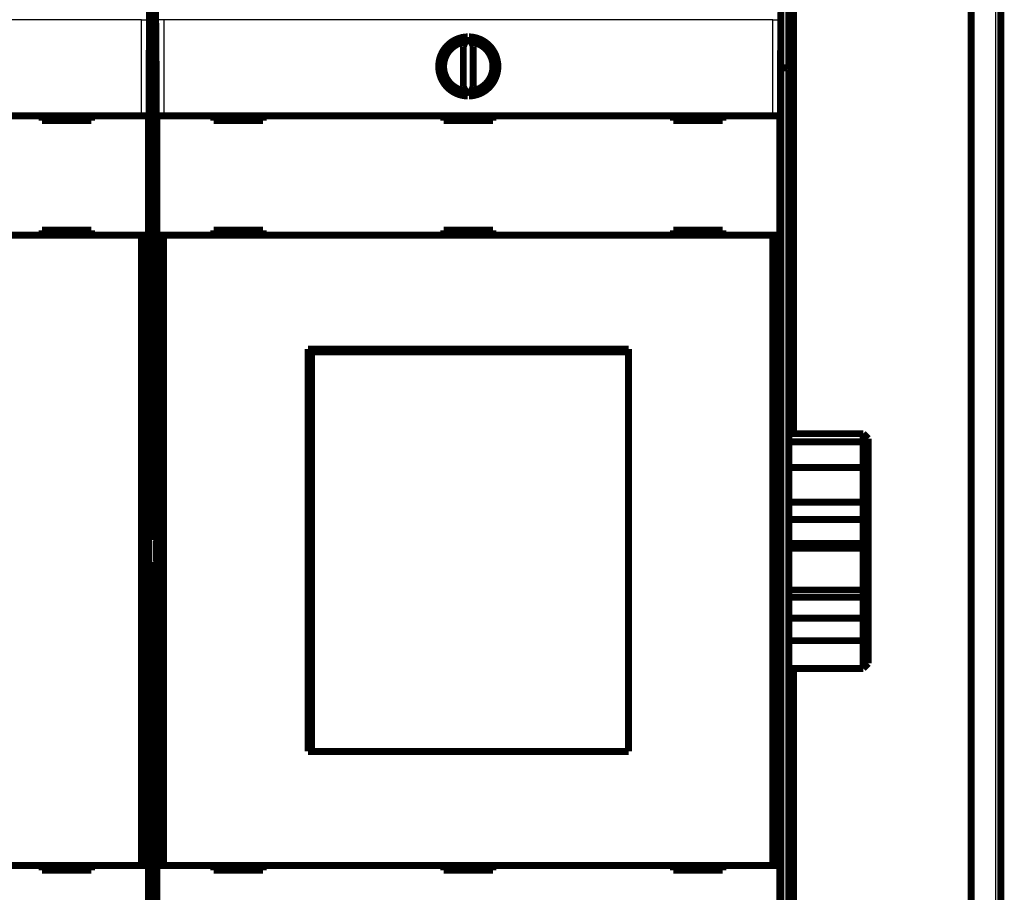
# Model space of a CAD drawing. Extents: x 24 to 826, y 6 to 554.
# Drawn here: x 320 to 420, y 114 to 203 of the extents above; entities that cross this region are included whole.
import ezdxf

# ---------------------------------------------------------------- set-up
doc = ezdxf.new("R2010")
doc.units = 0
doc.layers.add('4', color=7, linetype='CONTINUOUS')

msp = doc.modelspace()

# ---------------------------------------------------------------- linework, layer by layer
at = {"layer": '4', "color": 3, "linetype": 'CONTINUOUS'}
for p, q in [((419.07432, 65.994988), (419.07432, 232.99499)), ((397.57431, 198.04115), (397.57431, 204.04115)), ((332.46629, 202.90912), (270.7072, 202.90912)), ((332.46629, 193.17139), (332.46629, 202.90912)), ((332.46629, 202.90912), (333.16626, 202.90912)), ((333.16626, 202.90912), (333.16626, 193.17139)), ((334.00723, 193.17139), (334.00723, 202.90912)), ((334.7072, 202.90912), (334.00723, 202.90912)), ((396.46629, 202.90912), (334.7072, 202.90912)), ((334.7072, 202.90912), (334.7072, 193.17139)), ((396.46629, 193.17139), (396.46629, 202.90912)), ((396.46629, 202.90912), (397.16626, 202.90912)), ((397.16626, 202.90912), (397.16626, 193.17139)), ((397.57431, 100.24115), (397.57431, 198.04115))]:
    msp.add_line(p, q, dxfattribs=at)
at = {"layer": '4', "color": 40, "linetype": 'CONTINUOUS', "const_width": 0.7}
for points in [[(419.57432, 232.99499), (419.57432, 65.994988)], [(398.57432, 211.49499), (398.57432, 160.94279)], [(416.57432, 87.494988), (416.57432, 211.49499)], [(333.23351, 198.06295), (333.28675, 204.16295)], [(333.88675, 204.16295), (333.93998, 198.06295)], [(397.23351, 198.06295), (397.28675, 204.16295)], [(398.07431, 203.83404), (398.07431, 197.83404)], [(365.52806, 201.17081), (365.08675, 200.22442)], [(366.08675, 200.22442), (365.64544, 201.17081)], [(365.08675, 200.22442), (365.08675, 196.11835)], [(366.08675, 196.11835), (366.08675, 200.22442)], [(333.23351, 150.16295), (333.23351, 198.06295)], [(333.23351, 197.94115), (333.93998, 197.94115)], [(333.93998, 198.06295), (333.93998, 150.16295)], [(397.23351, 150.16295), (397.23351, 198.06295)], [(397.57431, 198.04115), (397.23351, 198.04115)], [(398.07431, 197.83404), (398.07431, 100.44825)], [(365.08675, 196.11835), (365.52806, 195.17196)], [(365.64544, 195.17196), (366.08675, 196.11835)], [(270.7072, 193.17139), (332.46629, 193.17139)], [(322.38675, 193.17139), (322.38675, 192.67139)], [(322.38675, 192.67139), (327.38675, 192.67139)], [(327.38675, 192.67139), (327.38675, 193.17139)], [(332.46629, 193.17139), (333.16626, 193.17139)], [(333.16631, 193.17139), (333.16631, 181.07139)], [(334.00718, 181.07139), (334.00718, 193.17139)], [(334.00723, 193.17139), (334.7072, 193.17139)], [(334.7072, 193.17139), (396.46629, 193.17139)], [(339.78675, 193.17139), (339.78675, 192.67139)], [(339.78675, 192.67139), (344.78675, 192.67139)], [(344.78675, 192.67139), (344.78675, 193.17139)], [(363.08675, 193.17139), (363.08675, 192.67139)], [(363.08675, 192.67139), (368.08675, 192.67139)], [(368.08675, 192.67139), (368.08675, 193.17139)], [(386.38675, 193.17139), (386.38675, 192.67139)], [(386.38675, 192.67139), (391.38675, 192.67139)], [(391.38675, 192.67139), (391.38675, 193.17139)], [(396.46629, 193.17139), (397.16626, 193.17139)], [(397.16631, 193.17139), (397.16631, 181.07139)], [(327.38675, 181.57139), (322.38675, 181.57139)], [(322.38675, 181.57139), (322.38675, 181.07139)], [(327.38675, 181.07139), (327.38675, 181.57139)], [(344.78675, 181.57139), (339.78675, 181.57139)], [(339.78675, 181.57139), (339.78675, 181.07139)], [(344.78675, 181.07139), (344.78675, 181.57139)], [(363.08675, 181.57139), (363.08675, 181.07139)], [(368.08675, 181.57139), (363.08675, 181.57139)], [(368.08675, 181.07139), (368.08675, 181.57139)], [(391.38675, 181.57139), (386.38675, 181.57139)], [(386.38675, 181.57139), (386.38675, 181.07139)], [(391.38675, 181.07139), (391.38675, 181.57139)], [(332.46629, 181.07139), (270.7072, 181.07139)], [(333.16626, 181.07139), (332.46629, 181.07139)], [(332.46629, 117.17139), (332.46629, 181.07139)], [(333.16626, 181.07139), (333.16626, 117.17139)], [(334.7072, 181.07139), (334.00723, 181.07139)], [(334.00723, 117.17139), (334.00723, 181.07139)], [(396.46629, 181.07139), (334.7072, 181.07139)], [(334.7072, 181.07139), (334.7072, 117.17139)], [(397.16626, 181.07139), (396.46629, 181.07139)], [(396.46629, 117.17139), (396.46629, 181.07139)], [(397.16626, 181.07139), (397.16626, 117.17139)], [(349.33675, 169.52139), (381.83675, 169.52139)], [(349.33675, 128.72139), (349.33675, 169.52139)], [(381.83675, 169.52139), (381.83675, 128.72139)], [(349.33675, 168.52139), (349.67864, 168.52139)], [(349.67864, 169.22139), (349.70133, 169.22139)], [(349.67864, 167.72139), (349.67864, 169.22139)], [(381.81405, 169.22139), (349.70133, 169.22139)], [(349.70133, 169.22139), (349.70133, 128.72139)], [(381.81405, 169.22139), (381.83675, 169.22139)], [(381.81405, 128.72139), (381.81405, 169.22139)], [(349.65769, 167.72139), (349.33675, 167.72139)], [(349.67864, 167.72139), (349.65769, 167.72139)], [(349.65769, 130.22139), (349.65769, 167.72139)], [(398.07431, 160.94277), (405.62431, 160.94277)], [(405.62431, 160.12229), (405.62431, 160.94277)], [(406.12431, 160.43096), (405.62431, 160.94277)], [(406.12431, 160.43096), (406.12431, 159.80129)], [(398.07431, 160.12229), (405.62431, 160.12229)], [(406.12431, 159.80129), (405.62431, 160.12229)], [(405.62431, 157.51782), (405.62431, 160.12229)], [(406.12431, 159.80129), (406.12431, 156.86497)], [(398.07431, 157.51782), (405.62431, 157.51782)], [(405.62431, 153.99546), (405.62431, 157.51782)], [(406.12431, 156.86493), (405.62431, 157.51782)], [(406.12431, 156.86493), (406.12431, 154.16173)], [(405.62431, 153.99546), (398.07431, 153.99546)], [(406.12431, 154.16173), (405.62431, 153.99546)], [(405.62431, 152.23587), (405.62431, 153.99546)], [(406.12431, 154.16173), (406.12431, 152.41598)], [(406.12431, 152.41598), (406.12431, 149.38464)], [(398.07431, 152.23587), (405.62431, 152.23587)], [(405.62431, 149.81591), (405.62431, 152.23587)], [(333.20023, 150.09638), (333.23351, 150.16295)], [(333.20023, 148.02951), (333.20023, 150.09638)], [(333.93998, 150.16295), (333.97326, 150.09638)], [(333.97326, 150.09638), (333.97326, 148.02951)], [(397.20023, 150.09638), (397.23351, 150.16295)], [(397.20023, 148.02951), (397.20023, 150.09638)], [(398.07431, 149.81591), (405.62431, 149.81591)], [(405.62431, 149.336), (405.62431, 149.81591)], [(406.12431, 149.38464), (406.12431, 148.90852)], [(398.07431, 149.336), (405.62431, 149.336)], [(405.62431, 145.08894), (405.62431, 149.336)], [(406.12431, 148.90852), (405.62431, 149.336)], [(406.12431, 148.90852), (406.12431, 145.64915)], [(333.23351, 147.96295), (333.20023, 148.02951)], [(333.23351, 100.06295), (333.23351, 147.96295)], [(333.97326, 148.02951), (333.93998, 147.96295)], [(333.93998, 147.96295), (333.93998, 100.06295)], [(397.23351, 147.96295), (397.20023, 148.02951)], [(397.23351, 100.06295), (397.23351, 147.96295)], [(406.12431, 145.64915), (405.62431, 145.08894)], [(406.12431, 145.64917), (406.12431, 144.3868)], [(398.07431, 145.08894), (405.62431, 145.08894)], [(405.62431, 144.35442), (405.62431, 145.0877)], [(406.12431, 144.3868), (406.12431, 142.30241)], [(398.07431, 144.35442), (405.62431, 144.35442)], [(405.62431, 142.24816), (405.62431, 144.35442)], [(398.07431, 142.24816), (405.62431, 142.24816)], [(405.62431, 139.95386), (405.62431, 142.24816)], [(406.12431, 142.30241), (406.12431, 140.58168)], [(406.12431, 140.58165), (406.12431, 137.65586)], [(398.07431, 139.95386), (405.62431, 139.95386)], [(405.62431, 137.14404), (405.62431, 139.95385)], [(406.12431, 137.65586), (405.62431, 137.14404)], [(398.0743, 137.14404), (405.62431, 137.14404)], [(398.57432, 137.14404), (398.57432, 87.494988)], [(349.33675, 130.22139), (349.65769, 130.22139)], [(349.67866, 129.72139), (349.33675, 129.72139)], [(349.65769, 130.22139), (349.67864, 130.22139)], [(349.67864, 128.72139), (349.67864, 130.22139)], [(381.83675, 128.72139), (349.33675, 128.72139)], [(270.7072, 117.17139), (332.46629, 117.17139)], [(322.38675, 117.17139), (322.38675, 116.67139)], [(322.38675, 116.67139), (327.38675, 116.67139)], [(327.38675, 116.67139), (327.38675, 117.17139)], [(332.46629, 117.17139), (333.16626, 117.17139)], [(333.16631, 117.17139), (333.16631, 105.07139)], [(334.00718, 105.07139), (334.00718, 117.17139)], [(334.00723, 117.17139), (334.7072, 117.17139)], [(334.7072, 117.17139), (396.46629, 117.17139)], [(339.78675, 117.17139), (339.78675, 116.67139)], [(339.78675, 116.67139), (344.78675, 116.67139)], [(344.78675, 116.67139), (344.78675, 117.17139)], [(363.08675, 117.17139), (363.08675, 116.67139)], [(363.08675, 116.67139), (368.08675, 116.67139)], [(368.08675, 116.67139), (368.08675, 117.17139)], [(386.38675, 117.17139), (386.38675, 116.67139)], [(386.38675, 116.67139), (391.38675, 116.67139)], [(391.38675, 116.67139), (391.38675, 117.17139)], [(396.46629, 117.17139), (397.16626, 117.17139)], [(397.16631, 117.17139), (397.16631, 105.07139)]]:
    msp.add_lwpolyline(points, dxfattribs=at)
for points in [[(365.52806, 201.17081, 0.98062436), (365.52806, 195.17196)], [(365.28675, 200.65332, 0.88640526), (365.28675, 195.68945)], [(365.64544, 195.17196, 0.98062436), (365.64544, 201.17081)], [(365.88675, 195.68945, 0.88640526), (365.88675, 200.65332)], [(397.57435, 198.04118), (397.59139, 198.04111, -0.00201654), (397.60827, 198.04091, -0.002015019), (397.62499, 198.04058, -0.00209239), (397.64154, 198.0401, -0.002263112), (397.65791, 198.03947, -0.002410741), (397.6741, 198.03869, -0.00255463), (397.69009, 198.03775, -0.002703784), (397.70588, 198.03664, -0.002876776), (397.72145, 198.03536, -0.003049284), (397.73681, 198.0339, -0.00324031), (397.75193, 198.03226, -0.003434417), (397.76681, 198.03043, -0.003650775), (397.78145, 198.02841, -0.00387156), (397.79583, 198.02619, -0.004116101), (397.80994, 198.02376, -0.004367434), (397.82378, 198.02112, -0.004645012), (397.83734, 198.01825, -0.00493101), (397.85061, 198.01517, -0.005244767), (397.86358, 198.01186, -0.005571344), (397.87624, 198.00831, -0.00593042), (397.88858, 198.00452, -0.006294985), (397.9006, 198.00049, -0.006682598), (397.91228, 197.99621, -0.00711314), (397.92363, 197.99166, -0.007610758), (397.93462, 197.98685, -0.007972352), (397.94525, 197.98178, -0.008187126), (397.95551, 197.97646, -0.008287085), (397.96541, 197.97091, -0.008191254), (397.97491, 197.96516, -0.008201419), (397.98404, 197.95922, -0.00821132), (397.99276, 197.95311, -0.008286453), (398.00109, 197.94686, -0.008326349), (398.009, 197.94049, -0.008459402), (398.01651, 197.93402, -0.00858589), (398.02358, 197.92747, -0.00877929), (398.03023, 197.92086, -0.008937402), (398.03644, 197.91422, -0.009311123), (398.04221, 197.90756, -0.009811286), (398.04753, 197.90089, -0.01003589), (398.05239, 197.89427, -0.009865875), (398.05678, 197.88773, -0.011412615), (398.06071, 197.88117, -0.014518914), (398.06416, 197.87458, -0.01217967), (398.06712, 197.86844, -0.004564645), (398.06956, 197.86292, -0.018611738), (398.07156, 197.85623, -0.039030252), (398.07313, 197.84649, -0.022759986), (398.0743, 197.83408, -0.012914709)], [(406.12434, 152.416), (406.11191, 152.41166, 0.000127476), (406.09948, 152.40731, 0.000127471), (406.08704, 152.40295, 0.000127237), (406.0746, 152.39858, 0.000126755), (406.06215, 152.3942, 0.000126364), (406.0497, 152.38981, 0.000126005), (406.03725, 152.38542, 0.000125655), (406.02479, 152.38102, 0.000125267), (406.01233, 152.37661, 0.000124909), (405.99987, 152.37219, 0.00012453), (405.9874, 152.36776, 0.000124177), (405.97493, 152.36332, 0.000123797), (405.96245, 152.35888, 0.000123444), (405.94998, 152.35443, 0.000123067), (405.93749, 152.34997, 0.000122716), (405.92501, 152.3455, 0.000122342), (405.91252, 152.34102, 0.00012199), (405.90003, 152.33654, 0.000121612), (405.88753, 152.33204, 0.00012127), (405.87503, 152.32754, 0.000120915), (405.86253, 152.32303, 0.000120544), (405.85002, 152.31851, 0.000120113), (405.83751, 152.31399, 0.000119852), (405.825, 152.30945, 0.000119692), (405.81248, 152.30491, 0.000119055), (405.79996, 152.30036, 0.000117974), (405.78744, 152.29581, 0.000118641), (405.7749, 152.29124, 0.000120638), (405.76235, 152.28665, 0.000116909), (405.74984, 152.28208, 0.000108912), (405.7374, 152.27753, 0.000119748), (405.72476, 152.27289, 0.000142079), (405.71181, 152.26814, 0.000107727), (405.69966, 152.26367, 0.000037387), (405.68867, 152.25963, 0.000150986), (405.67455, 152.25442, 0.000258281), (405.65279, 152.24638, 0.000126032), (405.62429, 152.23582, 0.0000668)], [(405.62429, 149.81588), (405.63686, 149.80501, 0.000018491), (405.64943, 149.79414, 0.00001843), (405.66199, 149.78327, 0.000018514), (405.67455, 149.77241, 0.00001876), (405.68711, 149.76156, 0.000018946), (405.69966, 149.75071, 0.000019115), (405.71221, 149.73986, 0.000019276), (405.72476, 149.72902, 0.000019464), (405.7373, 149.71818, 0.000019632), (405.74984, 149.70735, 0.000019817), (405.76237, 149.69652, 0.000019983), (405.7749, 149.6857, 0.000020169), (405.78743, 149.67488, 0.000020337), (405.79996, 149.66407, 0.000020523), (405.81248, 149.65326, 0.000020691), (405.825, 149.64245, 0.000020878), (405.83751, 149.63165, 0.000021046), (405.85002, 149.62086, 0.000021233), (405.86253, 149.61007, 0.000021403), (405.87503, 149.59929, 0.000021594), (405.88753, 149.58851, 0.000021759), (405.90003, 149.57774, 0.000021936), (405.91252, 149.56697, 0.000022122), (405.92501, 149.5562, 0.000022353), (405.9375, 149.54544, 0.000022465), (405.94998, 149.53469, 0.000022509), (405.96245, 149.52395, 0.000022885), (405.97493, 149.5132, 0.000023563), (405.98743, 149.50244, 0.000023039), (405.99987, 149.49173, 0.000021634), (406.01223, 149.48108, 0.000024129), (406.02479, 149.47027, 0.000029127), (406.03764, 149.45922, 0.000022139), (406.0497, 149.44884, 0.00000733), (406.0606, 149.43947, 0.000031783), (406.0746, 149.42743, 0.000055488), (406.09614, 149.40892, 0.000027212), (406.12434, 149.38468, 0.000014391)], [(405.62429, 144.35441), (405.63687, 144.35501, 0.000205927), (405.64945, 144.35562, 0.000205718), (405.66202, 144.35624, 0.00020614), (405.67459, 144.35687, 0.000207264), (405.68715, 144.35752, 0.000208129), (405.69971, 144.35817, 0.000208917), (405.71227, 144.35883, 0.000209672), (405.72482, 144.35951, 0.000210547), (405.73737, 144.36019, 0.000211332), (405.74991, 144.36088, 0.000212187), (405.76245, 144.36159, 0.000212966), (405.77499, 144.3623, 0.000213828), (405.78752, 144.36303, 0.00021461), (405.80005, 144.36377, 0.000215472), (405.81257, 144.36452, 0.000216256), (405.82509, 144.36527, 0.000217123), (405.83761, 144.36604, 0.000217904), (405.85012, 144.36682, 0.000218761), (405.86263, 144.36761, 0.000219559), (405.87513, 144.36841, 0.00022046), (405.88763, 144.36923, 0.000221202), (405.90013, 144.37005, 0.000221954), (405.91262, 144.37088, 0.000222905), (405.9251, 144.37173, 0.000224185), (405.93759, 144.37259, 0.000224404), (405.95007, 144.37345, 0.00022387), (405.96254, 144.37433, 0.000226643), (405.97501, 144.37522, 0.000232216), (405.98751, 144.37612, 0.0002263), (405.99994, 144.37703, 0.000211876), (406.0123, 144.37795, 0.00023498), (406.02486, 144.37889, 0.000281742), (406.0377, 144.37987, 0.000214045), (406.04975, 144.38079, 0.000072331), (406.06065, 144.38163, 0.00030438), (406.07463, 144.38274, 0.000527402), (406.09616, 144.38448, 0.00025831), (406.12434, 144.38678, 0.000136782)], [(406.12434, 142.30237), (406.11191, 142.30084, -0.000189983), (406.09947, 142.29931, -0.000190098), (406.08704, 142.2978, -0.000189838), (406.07459, 142.2963, -0.00018916), (406.06215, 142.29481, -0.000188637), (406.0497, 142.29332, -0.000188161), (406.03724, 142.29184, -0.000187705), (406.02478, 142.29038, -0.000187179), (406.01232, 142.28892, -0.000186706), (405.99986, 142.28747, -0.000186193), (405.98739, 142.28603, -0.000185726), (405.97492, 142.2846, -0.00018521), (405.96244, 142.28318, -0.000184742), (405.94997, 142.28177, -0.000184227), (405.93748, 142.28037, -0.00018376), (405.925, 142.27897, -0.000183248), (405.91251, 142.27759, -0.000182778), (405.90002, 142.27621, -0.000182257), (405.88752, 142.27484, -0.0001818), (405.87502, 142.27348, -0.000181313), (405.86252, 142.27213, -0.000180811), (405.85001, 142.27079, -0.000180208), (405.8375, 142.26946, -0.000179869), (405.82498, 142.26814, -0.00017967), (405.81247, 142.26682, -0.000178766), (405.79995, 142.26551, -0.000177185), (405.78743, 142.26422, -0.000178233), (405.77489, 142.26293, -0.000181269), (405.76234, 142.26165, -0.000175722), (405.74983, 142.26038, -0.00016375), (405.73739, 142.25912, -0.000180063), (405.72475, 142.25786, -0.000213664), (405.71181, 142.25658, -0.000162094), (405.69966, 142.25538, -0.000056349), (405.68867, 142.2543, -0.000227167), (405.67455, 142.25293, -0.000388764), (405.65279, 142.25084, -0.000189848), (405.62429, 142.24813, -0.000100674)], [(406.12434, 140.58165), (406.11191, 140.56586, -0.000073448), (406.09947, 140.55008, -0.000073514), (406.08704, 140.5343, -0.000073475), (406.07459, 140.51852, -0.000073315), (406.06215, 140.50275, -0.000073201), (406.0497, 140.48698, -0.000073098), (406.03724, 140.47122, -0.000073002), (406.02478, 140.45547, -0.000072885), (406.01232, 140.43971, -0.000072785), (405.99986, 140.42397, -0.000072671), (405.98739, 140.40823, -0.000072571), (405.97492, 140.39249, -0.000072457), (405.96244, 140.37676, -0.000072357), (405.94997, 140.36103, -0.000072242), (405.93748, 140.34531, -0.000072142), (405.925, 140.32959, -0.000072028), (405.91251, 140.31388, -0.000071927), (405.90002, 140.29818, -0.000071809), (405.88752, 140.28247, -0.000071713), (405.87502, 140.26678, -0.000071608), (405.86252, 140.25109, -0.000071493), (405.85001, 140.2354, -0.000071342), (405.8375, 140.21972, -0.000071291), (405.82498, 140.20404, -0.000071301), (405.81247, 140.18836, -0.000071025), (405.79995, 140.1727, -0.000070482), (405.78743, 140.15704, -0.000070986), (405.77489, 140.14138, -0.000072291), (405.76234, 140.12569, -0.000070156), (405.74983, 140.11007, -0.00006544), (405.73739, 140.09455, -0.000072065), (405.72475, 140.07879, -0.000085664), (405.71181, 140.06266, -0.000065033), (405.69966, 140.04753, -0.000022537), (405.68867, 140.03384, -0.000091352), (405.67455, 140.01628, -0.000156713), (405.65279, 139.98925, -0.000076616), (405.62429, 139.95385, -0.000040635)]]:
    msp.add_lwpolyline(points, format="xyb", dxfattribs=at)

doc.saveas('drawing.dxf')
